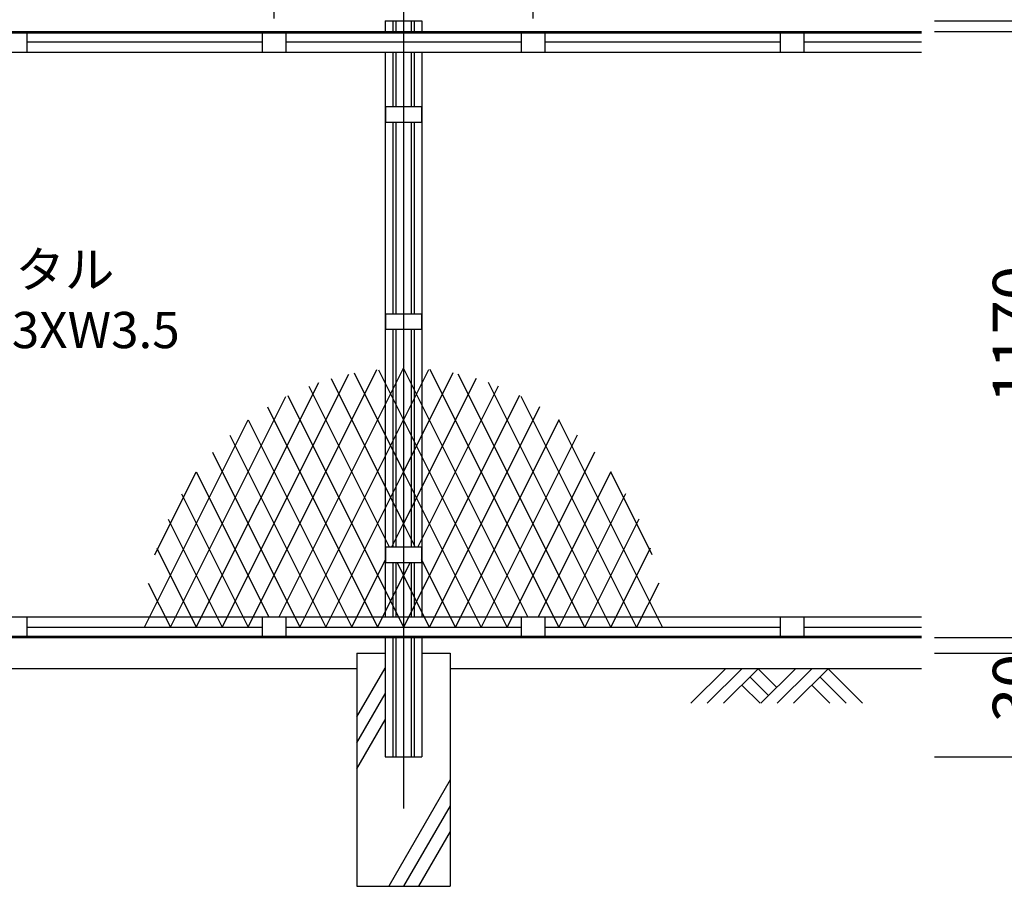
# Model space of a CAD drawing. Units: millimetres. Extents: x 319 to 5566, y 804 to 5555.
# Drawn here: x 1878 to 3779, y 2210 to 3883 of the extents above; entities that cross this region are included whole.
import ezdxf

# ---------------------------------------------------------------- set-up
doc = ezdxf.new("R2010")
doc.units = ezdxf.units.MM
doc.header["$LTSCALE"] = 0.2
doc.linetypes.add('CENTER2', pattern=[28.575, 19.05, -3.175, 3.175, -3.175])
for name, color, linetype in [('CENTER', 6, 'CENTER2'), ('L', 7, 'Continuous'), ('M', 82, 'Continuous'), ('TEXT', 150, 'Continuous')]:
    doc.layers.add(name, color=color, linetype=linetype)
doc.styles.add('NCE', font='romans.shx', dxfattribs={"width": 0.8, "bigfont": 'extfont.shx'})
doc.styles.get("Standard").update_dxf_attribs({"font": 'romans.shx', "width": 0.8, "bigfont": 'extfont.shx'})
doc.dimstyles.new('NCE_new 25', dxfattribs={"dimscale": 25, "dimtxt": 3.5, "dimasz": 3, "dimexe": 1, "dimexo": 1, "dimgap": 1, "dimtad": 1, "dimdec": 0, "dimdsep": 46, "dimtxsty": 'NCE', "dimblk": 'OPEN30', "dimcen": 0, "dimclrd": 7, "dimclre": 7, "dimclrt": 256, "dimaunit": 1, "dimadec": 1, "dimazin": 0, "dimtfac": 1, "dimtdec": 0, "dimtix": 1, "dimtmove": 2, "dimatfit": 2, "dimldrblk": 'OPEN30', "dimfxl": 0, "dimtolj": 1, "dimtzin": 0, "dimarcsym": 0})

# ---------------------------------------------------------------- blocks, each defined once
blk = doc.blocks.new('土')
at = {"layer": 'L'}
for p, q in [((0, 0), (-66.8, -66.8)), ((63, 0), (99, -36)), ((135, 0), (68.2, -66.8)), ((166.5, 0), (99.7, -66.8)), ((198, 0), (131.2, -66.8)), ((198, 0), (264.8, -66.8)), ((31.5, 0), (-35.3, -66.8)), ((63, 0), (-3.8, -66.8)), ((47.2, -15.7), (83.2, -51.7)), ((182.3, -15.8), (233.3, -66.8)), ((31.5, -31.5), (66.8, -66.8)), ((166.5, -31.5), (201.8, -66.8))]:
    blk.add_line(p, q, dxfattribs=at)
blk = doc.blocks.new('_OPEN30')
at = {"color": 0, "linetype": 'ByBlock'}
for p, q in [((-1, 0.268), (0, 0)), ((0, 0), (-1, -0.268)), ((0, 0), (-1, 0))]:
    blk.add_line(p, q, dxfattribs=at)
blk = doc.blocks.new('*D77')
at = {"layer": 'TEXT', "color": 7, "lineweight": -2}
for p, q in [((3644.1, 3880.5), (4269.1, 3880.5)), ((4244.1, 3805.5), (4244.1, 2535.5)), ((3644.1, 2460.5), (4269.1, 2460.5))]:
    blk.add_line(p, q, dxfattribs=at)
at = {"layer": 'TEXT', "color": 7, "lineweight": -2, "xscale": 75, "yscale": 75, "zscale": 75}
for p, rotation in [((4244.1, 3880.5), 90), ((4244.1, 2460.5), 270)]:
    blk.add_blockref('_OPEN30', p, dxfattribs=dict(at, rotation=rotation))
at = {"layer": 'TEXT', "insert": (4175.3, 3170.5), "char_height": 87.5, "attachment_point": 5, "rotation": 90, "style": 'NCE'}
blk.add_mtext('\\A1;1420', dxfattribs=at)
blk = doc.blocks.new('*D78')
at = {"layer": 'TEXT', "color": 7, "lineweight": -2}
for p, q in [((3644.1, 3860.5), (4081.6, 3860.5)), ((4056.6, 3785.5), (4056.6, 2735.5)), ((3644.1, 2660.5), (4081.6, 2660.5))]:
    blk.add_line(p, q, dxfattribs=at)
at = {"layer": 'TEXT', "color": 7, "lineweight": -2, "xscale": 75, "yscale": 75, "zscale": 75}
for p, rotation in [((4056.6, 3860.5), 90), ((4056.6, 2660.5), 270)]:
    blk.add_blockref('_OPEN30', p, dxfattribs=dict(at, rotation=rotation))
at = {"layer": 'TEXT', "insert": (3987.8, 3260.5), "char_height": 87.5, "attachment_point": 5, "rotation": 90, "style": 'NCE'}
blk.add_mtext('\\A1;1200', dxfattribs=at)
blk = doc.blocks.new('*D79')
at = {"layer": 'TEXT', "color": 7, "lineweight": -2}
for p, q in [((3644.1, 3860.5), (3894.1, 3860.5)), ((3869.1, 3785.5), (3869.1, 2765.5)), ((3644.1, 2690.5), (3894.1, 2690.5))]:
    blk.add_line(p, q, dxfattribs=at)
at = {"layer": 'TEXT', "color": 7, "lineweight": -2, "xscale": 75, "yscale": 75, "zscale": 75}
for p, rotation in [((3869.1, 3860.5), 90), ((3869.1, 2690.5), 270)]:
    blk.add_blockref('_OPEN30', p, dxfattribs=dict(at, rotation=rotation))
at = {"layer": 'TEXT', "insert": (3800.3, 3275.5), "char_height": 87.5, "attachment_point": 5, "rotation": 90, "style": 'NCE'}
blk.add_mtext('\\A1;1170', dxfattribs=at)
blk = doc.blocks.new('*D80')
at = {"layer": 'TEXT', "color": 7, "lineweight": -2}
for p, q in [((4056.6, 2735.5), (4056.6, 2810.5)), ((3644.1, 2660.5), (4081.6, 2660.5)), ((4056.6, 2660.5), (4056.6, 2460.5)), ((3644.1, 2460.5), (4081.6, 2460.5)), ((4056.6, 2385.5), (4056.6, 2310.5))]:
    blk.add_line(p, q, dxfattribs=at)
at = {"layer": 'TEXT', "color": 7, "lineweight": -2, "xscale": 75, "yscale": 75, "zscale": 75}
for p, rotation in [((4056.6, 2660.5), 270), ((4056.6, 2460.5), 90)]:
    blk.add_blockref('_OPEN30', p, dxfattribs=dict(at, rotation=rotation))
at = {"layer": 'TEXT', "insert": (3987.8, 2560.5), "char_height": 87.5, "attachment_point": 5, "rotation": 90, "style": 'NCE'}
blk.add_mtext('\\A1;200', dxfattribs=at)
blk = doc.blocks.new('*D81')
at = {"layer": 'TEXT', "color": 7, "lineweight": -2}
for p, q in [((869.1, 3885.5), (869.1, 4255.5)), ((2369.1, 3885.5), (2369.1, 4255.5)), ((944.1, 4230.5), (2294.1, 4230.5))]:
    blk.add_line(p, q, dxfattribs=at)
at = {"layer": 'TEXT', "color": 7, "lineweight": -2, "xscale": 75, "yscale": 75, "zscale": 75, "rotation": 180}
blk.add_blockref('_OPEN30', (869.1, 4230.5), dxfattribs=at)
at = {"layer": 'TEXT', "color": 7, "lineweight": -2, "xscale": 75, "yscale": 75, "zscale": 75}
blk.add_blockref('_OPEN30', (2369.1, 4230.5), dxfattribs=at)
at = {"layer": 'TEXT', "insert": (1619.1, 4299.2), "char_height": 87.5, "attachment_point": 5, "style": 'NCE'}
blk.add_mtext('\\A1;3@500=1500', dxfattribs=at)
blk = doc.blocks.new('*D86')
at = {"layer": 'TEXT', "color": 7, "lineweight": -2}
for p, q in [((2619.1, 4005.5), (2619.1, 4255.5)), ((2869.1, 3885.5), (2869.1, 4255.5)), ((2694.1, 4230.5), (2794.1, 4230.5))]:
    blk.add_line(p, q, dxfattribs=at)
at = {"layer": 'TEXT', "color": 7, "lineweight": -2, "xscale": 75, "yscale": 75, "zscale": 75, "rotation": 180}
blk.add_blockref('_OPEN30', (2619.1, 4230.5), dxfattribs=at)
at = {"layer": 'TEXT', "color": 7, "lineweight": -2, "xscale": 75, "yscale": 75, "zscale": 75}
blk.add_blockref('_OPEN30', (2869.1, 4230.5), dxfattribs=at)
at = {"layer": 'TEXT', "insert": (2744.1, 4299.2), "char_height": 87.5, "attachment_point": 5, "style": 'NCE'}
blk.add_mtext('\\A1;250', dxfattribs=at)
blk = doc.blocks.new('*D87')
at = {"layer": 'TEXT', "color": 7, "lineweight": -2}
for p, q in [((2369.1, 3885.5), (2369.1, 4255.5)), ((2619.1, 4005.5), (2619.1, 4255.5)), ((2444.1, 4230.5), (2544.1, 4230.5))]:
    blk.add_line(p, q, dxfattribs=at)
at = {"layer": 'TEXT', "color": 7, "lineweight": -2, "xscale": 75, "yscale": 75, "zscale": 75, "rotation": 180}
blk.add_blockref('_OPEN30', (2369.1, 4230.5), dxfattribs=at)
at = {"layer": 'TEXT', "color": 7, "lineweight": -2, "xscale": 75, "yscale": 75, "zscale": 75}
blk.add_blockref('_OPEN30', (2619.1, 4230.5), dxfattribs=at)
at = {"layer": 'TEXT', "insert": (2494.1, 4299.2), "char_height": 87.5, "attachment_point": 5, "style": 'NCE'}
blk.add_mtext('\\A1;250', dxfattribs=at)
blk = doc.blocks.new('*D88')
at = {"layer": 'TEXT', "color": 7, "lineweight": -2}
for p, q in [((4056.6, 3955.5), (4056.6, 4030.5)), ((3644.1, 3880.5), (4081.6, 3880.5)), ((4056.6, 3880.5), (4056.6, 3860.5)), ((3644.1, 3860.5), (4081.6, 3860.5)), ((4056.6, 3785.5), (4056.6, 3710.5))]:
    blk.add_line(p, q, dxfattribs=at)
at = {"layer": 'TEXT', "color": 7, "lineweight": -2, "xscale": 75, "yscale": 75, "zscale": 75}
for p, rotation in [((4056.6, 3880.5), 270), ((4056.6, 3860.5), 90)]:
    blk.add_blockref('_OPEN30', p, dxfattribs=dict(at, rotation=rotation))
at = {"layer": 'TEXT', "insert": (3980.9, 3970.5), "char_height": 87.5, "attachment_point": 5, "rotation": 90, "style": 'NCE'}
blk.add_mtext('\\A1;20', dxfattribs=at)
blk = doc.blocks.new('エキスパンドメタル寸法')
at = {"layer": 'TEXT', "insert": (0, 0), "char_height": 70, "width": 1100, "attachment_point": 5}
blk.add_mtext('エキスパンドメタル\\PSW50XLW100XT2.3XW3.5', dxfattribs=at)
blk = doc.blocks.new('エキスパンド')
at = {"layer": 'M'}
for p, q in [((-300, 0), (-51.3, 497.4)), ((-240, 20), (0, 500)), ((-48.5, 497), (0, 400)), ((-350, 0), (-105.6, 488.7)), ((-140, 480), (0, 200)), ((-95.4, 490.8), (0, 300)), ((-400, 0), (-163.8, 472.4)), ((-182.7, 465.4), (-27.5, 155)), ((-450, 0), (-227.3, 445.3)), ((-223.6, 447.2), (0, 0)), ((-262.7, 425.4), (-50, 0)), ((-500, 0), (-300, 400)), ((-300, 400), (-100, 0)), ((-200, 0), (0, 400)), ((-335.4, 370.8), (-150, 0)), ((-368.8, 337.6), (-200, 0)), ((-480, 140), (-400, 300)), ((-400, 300), (-260, 20)), ((-150, 0), (0, 300)), ((-428.7, 257.4), (-300, 0)), ((-454.4, 208.7), (-350, 0)), ((-22.5, 155), (0, 200)), ((-476.2, 152.4), (-400, 0)), ((-100, 0), (-34.5, 131)), ((-12.5, 125), (0, 100)), ((-50, 0), (0, 100)), ((-492.7, 85.3), (-450, 0))]:
    blk.add_line(p, q, dxfattribs=at)
blk = doc.blocks.new('*D74')
at = {"layer": 'TEXT', "color": 7, "lineweight": -2}
for p, q in [((3869.1, 2765.5), (3869.1, 2840.5)), ((3669.1, 2690.5), (3894.1, 2690.5)), ((3869.1, 2660.5), (3869.1, 2690.5)), ((3644.1, 2660.5), (3894.1, 2660.5)), ((3869.1, 2585.5), (3869.1, 2510.5))]:
    blk.add_line(p, q, dxfattribs=at)
at = {"layer": 'TEXT', "color": 7, "lineweight": -2, "xscale": 75, "yscale": 75, "zscale": 75}
for p, rotation in [((3869.1, 2690.5), 270), ((3869.1, 2660.5), 90)]:
    blk.add_blockref('_OPEN30', p, dxfattribs=dict(at, rotation=rotation))
at = {"layer": 'TEXT', "insert": (3800.3, 2593.2), "char_height": 87.5, "attachment_point": 5, "rotation": 90, "style": 'NCE'}
blk.add_mtext('\\A1;30', dxfattribs=at)
blk = doc.blocks.new('EX取付金具(KAB・KB型用）')
at = {"layer": 'M'}
for p, q in [((-34.5, 15), (-34.5, -15)), ((-34.5, 15), (34.5, 15)), ((34.5, 15), (34.5, -15)), ((-34.5, -15), (34.5, -15))]:
    blk.add_line(p, q, dxfattribs=at)

msp = doc.modelspace()

# ---------------------------------------------------------------- linework, layer by layer
at = {"layer": 'CENTER'}
msp.add_line((2619.0692, 3980.4715), (2619.0692, 2360.4714), dxfattribs=at)
at = {"layer": 'L'}
for p, q in [((2529.069, 2630.4711), (709.0693, 2630.4711)), ((2529.069, 2537.2663), (2583.5692, 2631.6634)), ((3619.068, 2630.4711), (2709.0693, 2630.4711)), ((2529.069, 2487.2663), (2583.5692, 2581.6634)), ((2529.069, 2437.2663), (2583.5692, 2531.6634)), ((2709.0693, 2416.0233), (2590.3934, 2210.4706)), ((2709.0693, 2366.0233), (2619.2609, 2210.4706)), ((2709.0693, 2316.0233), (2648.1284, 2210.4706))]:
    msp.add_line(p, q, dxfattribs=at)
at = {"layer": 'M'}
for p, q in [((2583.5692, 3880.4714), (2654.5692, 3880.4714)), ((2583.5692, 3880.4714), (2583.5692, 3860.4714)), ((2598.5692, 3880.4714), (2598.5692, 3860.4714)), ((2604.3692, 3880.4714), (2604.3692, 3860.4714)), ((2633.7692, 3880.4714), (2633.7692, 3860.4714)), ((2639.5692, 3880.4714), (2639.5692, 3860.4714)), ((2654.5692, 3880.4714), (2654.5692, 3860.4714)), ((595.569, 3860.4714), (3619.0688, 3860.4714)), ((595.569, 3857.6714), (3619.0688, 3857.6714)), ((1892.0687, 3857.671), (1892.0687, 3820.4716)), ((1892.0687, 3840.4714), (2346.0688, 3840.4714)), ((2346.0688, 3857.671), (2346.0688, 3820.4716)), ((2392.0687, 3857.671), (2392.0687, 3820.4716)), ((2392.0687, 3840.4714), (2846.0688, 3840.4714)), ((2846.0688, 3857.671), (2846.0688, 3820.4716)), ((2892.0687, 3857.671), (2892.0687, 3820.4716)), ((2892.0687, 3840.4714), (3346.0688, 3840.4714)), ((3346.0688, 3857.671), (3346.0688, 3820.4716)), ((3392.0695, 3857.671), (3392.0695, 3820.4716)), ((3392.0695, 3840.4714), (3619.0688, 3840.4714)), ((595.569, 3820.4714), (3619.0688, 3820.4714)), ((2583.5692, 3820.4716), (2583.5692, 2730.4716)), ((2598.5692, 3820.4716), (2598.5692, 3715.4714)), ((2604.3692, 3820.4716), (2604.3692, 3715.4714)), ((2633.7692, 3820.4716), (2633.7692, 3715.4714)), ((2639.5692, 3820.4716), (2639.5692, 3715.4714)), ((2654.5692, 3820.4716), (2654.5692, 2730.4716)), ((2598.5692, 3685.4714), (2598.5692, 3315.4714)), ((2604.3692, 3685.4714), (2604.3692, 3315.4714)), ((2633.7692, 3685.4714), (2633.7692, 3315.4714)), ((2639.5692, 3685.4714), (2639.5692, 3315.4714)), ((2598.5692, 3285.4714), (2598.5692, 2865.4714)), ((2604.3692, 3285.4714), (2604.3692, 2865.4714)), ((2633.7692, 3285.4714), (2633.7692, 2865.4714)), ((2639.5692, 3285.4714), (2639.5692, 2865.4714)), ((2598.5692, 2835.4714), (2598.5692, 2730.4716)), ((2604.3692, 2835.4714), (2604.3692, 2730.4716)), ((2633.7692, 2835.4714), (2633.7692, 2730.4716)), ((2639.5692, 2835.4714), (2639.5692, 2730.4716)), ((595.569, 2730.4714), (3619.068, 2730.4714)), ((1892.0687, 2730.4716), (1892.0687, 2693.2714)), ((2346.0688, 2730.4716), (2346.0688, 2693.2714)), ((2392.0687, 2730.4716), (2392.0687, 2693.2714)), ((2846.0688, 2730.4716), (2846.0688, 2693.2714)), ((2892.0687, 2730.4716), (2892.0687, 2693.2714)), ((3346.0688, 2730.4716), (3346.0688, 2693.2714)), ((3392.0695, 2730.4716), (3392.0695, 2693.2714)), ((1892.0695, 2710.4714), (2346.068, 2710.4714)), ((2392.068, 2710.4714), (2846.0681, 2710.4714)), ((2892.068, 2710.4714), (3346.0681, 2710.4714)), ((3392.0684, 2710.4714), (3619.068, 2710.4714)), ((595.569, 2693.2714), (3619.068, 2693.2714)), ((595.569, 2690.4714), (3619.068, 2690.4714)), ((2583.5692, 2690.4714), (2583.5692, 2460.4714)), ((2598.5692, 2690.4714), (2598.5692, 2460.4714)), ((2604.3692, 2690.4714), (2604.3692, 2460.4714)), ((2633.7692, 2690.4714), (2633.7692, 2460.4714)), ((2639.5692, 2690.4714), (2639.5692, 2460.4714)), ((2654.5692, 2690.4714), (2654.5692, 2460.4714)), ((2529.0692, 2660.4714), (2529.0692, 2210.4714)), ((2529.0692, 2660.4714), (2583.5692, 2660.4714)), ((2654.5692, 2660.4714), (2709.0692, 2660.4714)), ((2709.0692, 2660.4714), (2709.0692, 2210.4714)), ((2583.5692, 2460.4714), (2654.5692, 2460.4714)), ((2529.0692, 2210.4714), (2709.0692, 2210.4714))]:
    msp.add_line(p, q, dxfattribs=at)

# ---------------------------------------------------------------- block references
at = {"layer": 'L'}
msp.add_blockref('土', (3240.4792, 2630.4702), dxfattribs=at)
at = {"layer": 'M'}
for p in [(2619.0692, 3700.4714), (2619.0692, 3300.4714), (2619.0692, 2850.4714)]:
    msp.add_blockref('EX取付金具(KAB・KB型用）', p, dxfattribs=at)
at = {"layer": 'TEXT'}
for name, p in [('エキスパンドメタル寸法', (1631.1268, 3333.3254)), ('エキスパンド', (2619.0692, 2710.4714))]:
    msp.add_blockref(name, p, dxfattribs=at)
at = {"layer": 'TEXT', "xscale": -1}
msp.add_blockref('エキスパンド', (2619.0669, 2710.4714), dxfattribs=at)

# ---------------------------------------------------------------- dimensions: what is measured, and where the dimension line sits
at = {"layer": 'TEXT'}
dim = msp.add_linear_dim(base=(2369.0692, 4230.4715), p1=(869.0692, 3860.4714), p2=(2369.0692, 3860.4714), text='3@500=<>', dimstyle='NCE_new 25', dxfattribs=at)
dim.commit()
dim.dimension.update_dxf_attribs({"geometry": '*D81', "text_midpoint": (1619.0692, 4299.2215)})
dim = msp.add_linear_dim(base=(2619.0692, 4230.4715), p1=(2369.0692, 3860.4714), p2=(2619.0692, 3980.4711), dimstyle='NCE_new 25', override={"dimdec": 3}, dxfattribs=at)
dim.commit()
dim.dimension.update_dxf_attribs({"geometry": '*D87', "text_midpoint": (2494.0692, 4299.2215)})
dim = msp.add_linear_dim(base=(2869.0692, 4230.4715), p1=(2619.0692, 3980.4711), p2=(2869.0692, 3860.4714), dimstyle='NCE_new 25', dxfattribs=at)
dim.commit()
dim.dimension.update_dxf_attribs({"geometry": '*D86', "text_midpoint": (2744.0692, 4299.2215)})
dim = msp.add_linear_dim(base=(4056.5684, 3860.4714), p1=(3619.0688, 3880.4715), p2=(3619.0688, 3860.4714), angle=90, dimstyle='NCE_new 25', dxfattribs=at)
dim.commit()
dim.dimension.update_dxf_attribs({"geometry": '*D88', "text_midpoint": (3980.9209, 3970.5259), "dimtype": 160})
for base, p1, p2, picture, middle in [((4244.0684, 2460.4714), (3619.0688, 3880.4715), (3619.068, 2460.4714), '*D77', (4175.3184, 3170.4714)), ((4056.5684, 2660.4714), (3619.0688, 3860.4714), (3619.068, 2660.4714), '*D78', (3987.8184, 3260.4714)), ((4056.5684, 2460.4714), (3619.068, 2660.4714), (3619.068, 2460.4714), '*D80', (3987.8184, 2560.4714))]:
    dim = msp.add_linear_dim(base=base, p1=p1, p2=p2, angle=90, dimstyle='NCE_new 25', dxfattribs=at)
    dim.commit()
    dim.dimension.update_dxf_attribs({"geometry": picture, "text_midpoint": middle})
dim = msp.add_linear_dim(base=(3869.0684, 2690.4714), p1=(3619.0688, 3860.4714), p2=(3619.068, 2690.4714), angle=90, dimstyle='NCE_new 25', override={"dimdec": 3}, dxfattribs=at)
dim.commit()
dim.dimension.update_dxf_attribs({"geometry": '*D79', "text_midpoint": (3800.3184, 3275.4714)})
dim = msp.add_linear_dim(base=(3869.0684, 2690.4714), p1=(3619.068, 2660.4714), p2=(3644.068, 2690.4714), angle=90, dimstyle='NCE_new 25', override={"dimdec": 3}, dxfattribs=at)
dim.commit()
dim.dimension.update_dxf_attribs({"geometry": '*D74', "text_midpoint": (3800.3184, 2593.2215), "dimtype": 160})

doc.saveas('drawing.dxf')
